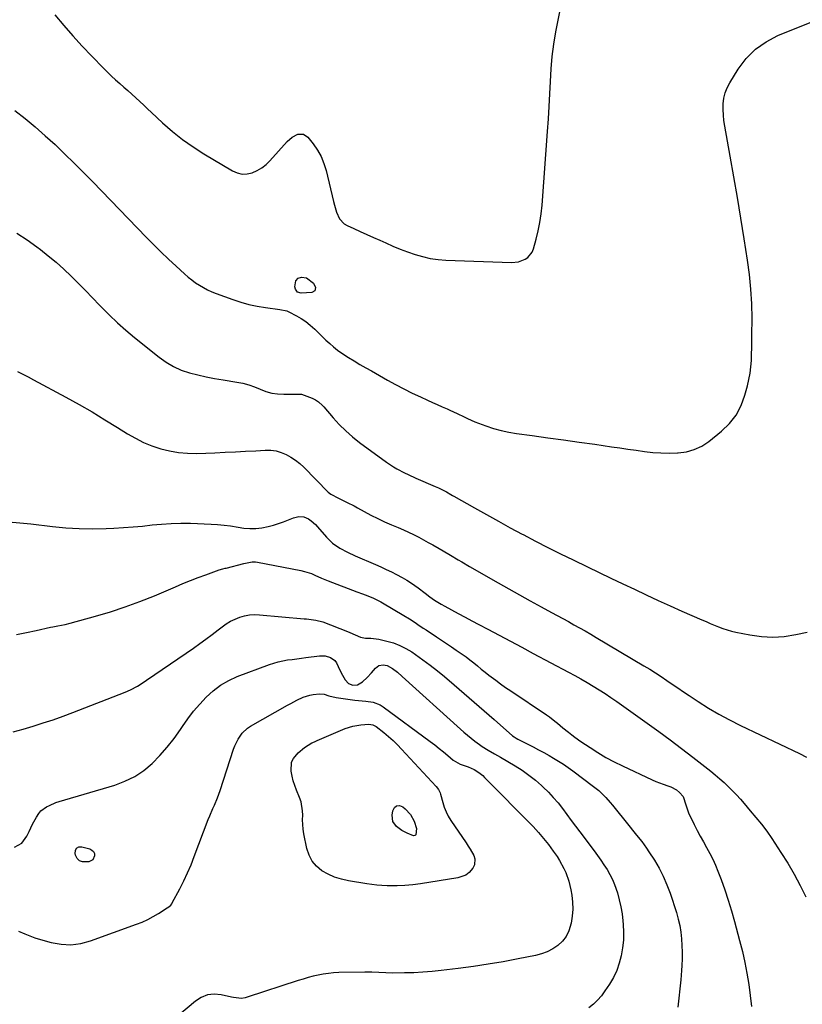
# Model space of a CAD drawing. Units: inches. Extents: x 1926573 to 1931889, y 421886 to 427213.
# Drawn here: x 1929063 to 1929493, y 424449 to 424990 of the extents above; entities that cross this region are included whole.
import ezdxf

# ---------------------------------------------------------------- set-up
doc = ezdxf.new("R2010")
doc.units = ezdxf.units.IN
doc.header["$MEASUREMENT"] = 0
doc.layers.add('7', color=7, linetype='Continuous')
doc.layers.add('8', color=7, linetype='Continuous')

msp = doc.modelspace()

# ---------------------------------------------------------------- linework, layer by layer
at = {"layer": '7', "color": 18}
for points in [[(1929059.8, 424939.97, 1782), (1929065.53, 424935.49, 1782), (1929071.15, 424930.89, 1782), (1929076.61, 424926.1, 1782), (1929081.98, 424921.19, 1782), (1929087.25, 424916.14, 1782), (1929092.46, 424911.06, 1782), (1929097.61, 424905.9, 1782), (1929102.7, 424900.69, 1782), (1929132.01, 424870.33, 1782), (1929136.04, 424866.24, 1782), (1929140.12, 424862.21, 1782), (1929144.28, 424858.26, 1782), (1929148.5, 424854.37, 1782), (1929153.2, 424850.11, 1782), (1929155.14, 424848.44, 1782), (1929157.14, 424846.83, 1782), (1929159.22, 424845.33, 1782), (1929161.34, 424843.89, 1782), (1929163.55, 424842.59, 1782), (1929165.8, 424841.38, 1782), (1929168.13, 424840.33, 1782), (1929170.51, 424839.37, 1782), (1929179.76, 424836.02, 1782), (1929184.15, 424834.59, 1782), (1929188.58, 424833.36, 1782), (1929193.09, 424832.42, 1782), (1929197.64, 424831.67, 1782), (1929205.53, 424830.65, 1782), (1929209.32, 424829.81, 1782), (1929210.5, 424829.29, 1782), (1929214.72, 424827.11, 1782), (1929217.33, 424825.61, 1782), (1929219.82, 424823.95, 1782), (1929222.14, 424822.07, 1782), (1929224.67, 424819.73, 1782), (1929226.69, 424817.73, 1782), (1929228.74, 424815.75, 1782), (1929230.81, 424813.8, 1782), (1929232.92, 424811.88, 1782), (1929235.08, 424810.04, 1782), (1929237.31, 424808.27, 1782), (1929239.62, 424806.63, 1782), (1929243.34, 424804.24, 1782), (1929246.44, 424802.34, 1782), (1929249.56, 424800.46, 1782), (1929252.7, 424798.62, 1782), (1929255.85, 424796.81, 1782), (1929264.7, 424791.77, 1782), (1929269.15, 424789.32, 1782), (1929273.64, 424786.95, 1782), (1929278.2, 424784.7, 1782), (1929282.79, 424782.54, 1782), (1929286.64, 424780.79, 1782), (1929289.34, 424779.56, 1782), (1929292.05, 424778.35, 1782), (1929294.77, 424777.14, 1782), (1929297.49, 424775.94, 1782), (1929298.98, 424775.29, 1782), (1929302.9, 424773.49, 1782), (1929306.76, 424771.57, 1782), (1929308.69, 424770.61, 1782), (1929312.63, 424768.88, 1782), (1929314.64, 424768.11, 1782), (1929318.78, 424766.62, 1782), (1929322.9, 424765.27, 1782), (1929327.08, 424764.1, 1782), (1929331.32, 424763.21, 1782), (1929335.6, 424762.49, 1782), (1929344.22, 424761.33, 1782), (1929352.84, 424760.15, 1782), (1929361.46, 424758.96, 1782), (1929370.08, 424757.74, 1782), (1929378.7, 424756.51, 1782), (1929387.8, 424755.19, 1782), (1929392.32, 424754.53, 1782), (1929396.85, 424753.89, 1782), (1929401.39, 424753.25, 1782), (1929405.92, 424752.61, 1782), (1929410.45, 424752.1, 1782), (1929415, 424751.77, 1782), (1929419.56, 424751.68, 1782), (1929424.12, 424751.76, 1782), (1929424.41, 424751.77, 1782), (1929428.96, 424752.42, 1782), (1929433.32, 424753.6, 1782), (1929437.37, 424755.58, 1782), (1929441.22, 424758.09, 1782), (1929448.22, 424763.67, 1782), (1929452.56, 424767.89, 1782), (1929456.27, 424772.52, 1782), (1929459.02, 424777.78, 1782), (1929461.14, 424783.45, 1782), (1929462.53, 424788.67, 1782), (1929463.33, 424792.09, 1782), (1929463.97, 424795.53, 1782), (1929464.4, 424799, 1782), (1929464.67, 424802.5, 1782), (1929464.81, 424806.02, 1782), (1929464.92, 424809.54, 1782), (1929464.98, 424813.06, 1782), (1929465.01, 424816.58, 1782), (1929465.03, 424825.67, 1782), (1929464.85, 424833.72, 1782), (1929464.42, 424841.75, 1782), (1929463.61, 424849.75, 1782), (1929462.55, 424857.74, 1782), (1929460.71, 424869.46, 1782), (1929458.89, 424880.81, 1782), (1929457.01, 424892.15, 1782), (1929455.05, 424903.47, 1782), (1929453.04, 424914.79, 1782), (1929450.05, 424931.27, 1782), (1929449.6, 424934.35, 1782), (1929449.28, 424937.44, 1782), (1929449.18, 424940.54, 1782), (1929449.22, 424943.65, 1782), (1929449.6, 424946.7, 1782), (1929450.28, 424949.65, 1782), (1929451.4, 424952.47, 1782), (1929452.81, 424955.2, 1782), (1929457.45, 424962.66, 1782), (1929461.89, 424968.48, 1782), (1929466.91, 424973.6, 1782), (1929472.82, 424977.69, 1782), (1929479.3, 424981.08, 1782), (1929503.41, 424990.86, 1782)], [(1929060.94, 424872.55, 1784), (1929066.58, 424868.91, 1784), (1929072.07, 424865.02, 1784), (1929073.91, 424863.63, 1784), (1929078.29, 424860.16, 1784), (1929082.59, 424856.57, 1784), (1929086.73, 424852.82, 1784), (1929090.78, 424848.96, 1784), (1929094.74, 424845, 1784), (1929098.68, 424841.02, 1784), (1929102.58, 424837.01, 1784), (1929106.46, 424832.97, 1784), (1929107.35, 424832.03, 1784), (1929111.75, 424827.6, 1784), (1929116.26, 424823.29, 1784), (1929120.93, 424819.17, 1784), (1929125.72, 424815.16, 1784), (1929139.24, 424804.32, 1784), (1929143.08, 424801.6, 1784), (1929147.09, 424799.22, 1784), (1929151.36, 424797.35, 1784), (1929155.81, 424795.81, 1784), (1929160.41, 424794.62, 1784), (1929165.03, 424793.55, 1784), (1929169.69, 424792.65, 1784), (1929174.37, 424791.86, 1784), (1929181.97, 424790.73, 1784), (1929185.27, 424790.09, 1784), (1929188.51, 424789.25, 1784), (1929191.67, 424788.13, 1784), (1929194.77, 424786.82, 1784), (1929197.87, 424785.6, 1784), (1929201.04, 424784.68, 1784), (1929204.31, 424784.2, 1784), (1929207.64, 424784.02, 1784), (1929214.54, 424784.13, 1784), (1929215.67, 424784.12, 1784), (1929217.36, 424784, 1784), (1929218.99, 424783.57, 1784), (1929223.29, 424781.91, 1784), (1929225.12, 424781.04, 1784), (1929226.8, 424779.91, 1784), (1929229.05, 424777.84, 1784), (1929229.73, 424777.09, 1784), (1929234.87, 424771.06, 1784), (1929238.22, 424767.39, 1784), (1929241.72, 424763.89, 1784), (1929245.46, 424760.65, 1784), (1929249.35, 424757.56, 1784), (1929264.1, 424746.68, 1784), (1929267.91, 424744.12, 1784), (1929269.9, 424742.97, 1784), (1929274, 424740.87, 1784), (1929276.07, 424739.87, 1784), (1929280.27, 424737.98, 1784), (1929290.88, 424733.37, 1784), (1929292.68, 424732.56, 1784), (1929297.04, 424730.33, 1784), (1929299.51, 424728.92, 1784), (1929300.33, 424728.46, 1784), (1929301.16, 424727.99, 1784), (1929312.54, 424721.56, 1784), (1929319.07, 424717.91, 1784), (1929325.62, 424714.28, 1784), (1929332.19, 424710.71, 1784), (1929338.78, 424707.16, 1784), (1929339.19, 424706.94, 1784), (1929346.01, 424703.35, 1784), (1929352.87, 424699.82, 1784), (1929359.77, 424696.38, 1784), (1929366.7, 424692.99, 1784), (1929374.56, 424689.21, 1784), (1929381.02, 424686.11, 1784), (1929387.49, 424683.01, 1784), (1929393.96, 424679.93, 1784), (1929400.44, 424676.85, 1784), (1929406.93, 424673.8, 1784), (1929413.44, 424670.79, 1784), (1929419.97, 424667.84, 1784), (1929426.52, 424664.92, 1784), (1929437.51, 424660.09, 1784), (1929439.79, 424659.1, 1784), (1929442.07, 424658.12, 1784), (1929446.65, 424656.21, 1784), (1929448.97, 424655.34, 1784), (1929453.7, 424653.91, 1784), (1929456.12, 424653.35, 1784), (1929463.87, 424651.79, 1784), (1929470.18, 424650.92, 1784), (1929476.48, 424650.56, 1784), (1929482.78, 424650.99, 1784), (1929489.08, 424651.93, 1784), (1929495.38, 424653.28, 1784)], [(1929224.08, 424845.06, 1782), (1929225.09, 424842.71, 1782), (1929224.73, 424840.85, 1782), (1929223.08, 424839.93, 1782), (1929217.22, 424839.5, 1782), (1929215.25, 424840.05, 1782), (1929214.08, 424841.73, 1782), (1929213.85, 424843.01, 1782), (1929214.32, 424846.26, 1782), (1929215.6, 424847.81, 1782), (1929217.52, 424848.42, 1782), (1929220.27, 424848.05, 1782), (1929224.08, 424845.06, 1782)], [(1929061.37, 424796.59, 1786), (1929064.33, 424795.1, 1786), (1929067.27, 424793.57, 1786), (1929070.19, 424792.01, 1786), (1929087.95, 424782.39, 1786), (1929095.16, 424778.39, 1786), (1929102.31, 424774.29, 1786), (1929109.38, 424770.06, 1786), (1929116.39, 424765.72, 1786), (1929121.77, 424762.32, 1786), (1929126.14, 424759.81, 1786), (1929130.62, 424757.55, 1786), (1929135.27, 424755.67, 1786), (1929140.04, 424754.04, 1786), (1929144.93, 424752.85, 1786), (1929149.85, 424751.98, 1786), (1929154.84, 424751.6, 1786), (1929159.87, 424751.54, 1786), (1929169.85, 424751.9, 1786), (1929175.48, 424752.13, 1786), (1929181.1, 424752.39, 1786), (1929186.73, 424752.68, 1786), (1929192.36, 424753.01, 1786), (1929197.54, 424753.33, 1786), (1929200.52, 424753.27, 1786), (1929203.44, 424752.91, 1786), (1929206.27, 424752.1, 1786), (1929209.03, 424750.98, 1786), (1929211.65, 424749.49, 1786), (1929214.16, 424747.84, 1786), (1929216.49, 424745.96, 1786), (1929218.71, 424743.91, 1786), (1929232.11, 424730.25, 1786), (1929233.53, 424729.05, 1786), (1929237.71, 424726.92, 1786), (1929240.69, 424725.51, 1786), (1929242.59, 424724.58, 1786), (1929246.36, 424722.65, 1786), (1929248.23, 424721.64, 1786), (1929251.87, 424719.63, 1786), (1929255.58, 424717.67, 1786), (1929259.33, 424715.78, 1786), (1929263.13, 424714.01, 1786), (1929266.98, 424712.32, 1786), (1929270.63, 424710.79, 1786), (1929273.43, 424709.56, 1786), (1929276.21, 424708.29, 1786), (1929278.96, 424706.95, 1786), (1929281.88, 424705.46, 1786), (1929284.48, 424704.07, 1786), (1929287.07, 424702.65, 1786), (1929289.63, 424701.2, 1786), (1929293.11, 424699.19, 1786), (1929295.2, 424697.97, 1786), (1929299.37, 424695.53, 1786), (1929303.55, 424693.09, 1786), (1929305.64, 424691.87, 1786), (1929309.82, 424689.45, 1786), (1929325.44, 424680.44, 1786), (1929331.31, 424677.08, 1786), (1929337.21, 424673.76, 1786), (1929343.13, 424670.48, 1786), (1929349.08, 424667.24, 1786), (1929354.77, 424664.16, 1786), (1929357.88, 424662.48, 1786), (1929360.98, 424660.8, 1786), (1929364.09, 424659.11, 1786), (1929367.19, 424657.42, 1786), (1929370.28, 424655.71, 1786), (1929373.36, 424653.97, 1786), (1929376.41, 424652.21, 1786), (1929379.46, 424650.42, 1786), (1929405.6, 424634.86, 1786), (1929408.78, 424632.92, 1786), (1929411.93, 424630.95, 1786), (1929415.04, 424628.91, 1786), (1929418.13, 424626.83, 1786), (1929421.2, 424624.73, 1786), (1929424.28, 424622.64, 1786), (1929427.37, 424620.56, 1786), (1929430.47, 424618.5, 1786), (1929435.42, 424615.21, 1786), (1929441.06, 424611.63, 1786), (1929446.81, 424608.22, 1786), (1929452.69, 424605.06, 1786), (1929458.67, 424602.06, 1786), (1929491.05, 424586.71, 1786), (1929494.89, 424584.64, 1786)], [(1929056.48, 424713.89, 1788), (1929062.63, 424713.45, 1788), (1929068.77, 424712.83, 1788), (1929080.5, 424711.38, 1788), (1929087.87, 424710.65, 1788), (1929095.25, 424710.18, 1788), (1929102.64, 424710.08, 1788), (1929110.05, 424710.23, 1788), (1929114.34, 424710.42, 1788), (1929119.6, 424710.72, 1788), (1929124.85, 424711.1, 1788), (1929130.1, 424711.61, 1788), (1929135.33, 424712.19, 1788), (1929140.57, 424712.72, 1788), (1929145.82, 424713.07, 1788), (1929151.07, 424713.18, 1788), (1929156.34, 424713.11, 1788), (1929167.78, 424712.7, 1788), (1929171.36, 424712.49, 1788), (1929174.92, 424712.16, 1788), (1929178.47, 424711.66, 1788), (1929182.55, 424710.94, 1788), (1929185.8, 424710.48, 1788), (1929189.06, 424710.24, 1788), (1929192.31, 424710.35, 1788), (1929195.58, 424710.68, 1788), (1929199.16, 424711.35, 1788), (1929202.02, 424712.04, 1788), (1929204.82, 424712.93, 1788), (1929207.58, 424713.96, 1788), (1929211.17, 424715.43, 1788), (1929213.08, 424716.11, 1788), (1929215.93, 424716.78, 1788), (1929218.68, 424716.76, 1788), (1929221.21, 424715.66, 1788), (1929222.71, 424714.54, 1788), (1929225.08, 424712.42, 1788), (1929226.17, 424711.25, 1788), (1929231.11, 424705.58, 1788), (1929234.52, 424702.26, 1788), (1929238.42, 424699.54, 1788), (1929242.63, 424697.26, 1788), (1929246.98, 424695.22, 1788), (1929258.06, 424690.43, 1788), (1929261.01, 424689.12, 1788), (1929263.93, 424687.78, 1788), (1929266.82, 424686.37, 1788), (1929269.7, 424684.93, 1788), (1929272.77, 424683.35, 1788), (1929275.38, 424681.9, 1788), (1929277.89, 424680.3, 1788), (1929281.51, 424677.65, 1788), (1929285.32, 424674.66, 1788), (1929287.9, 424672.8, 1788), (1929290.61, 424670.97, 1788), (1929294.26, 424668.72, 1788), (1929296.12, 424667.65, 1788), (1929299.83, 424665.61, 1788), (1929303.57, 424663.56, 1788), (1929307.32, 424661.53, 1788), (1929311.08, 424659.51, 1788), (1929314.84, 424657.51, 1788), (1929319.79, 424654.89, 1788), (1929326.03, 424651.59, 1788), (1929332.27, 424648.28, 1788), (1929338.51, 424644.97, 1788), (1929344.74, 424641.66, 1788), (1929364.2, 424631.32, 1788), (1929367.61, 424629.47, 1788), (1929371, 424627.58, 1788), (1929374.36, 424625.64, 1788), (1929377.69, 424623.66, 1788), (1929380.99, 424621.61, 1788), (1929384.26, 424619.52, 1788), (1929387.48, 424617.35, 1788), (1929390.67, 424615.14, 1788), (1929407.44, 424603.25, 1788), (1929413.77, 424598.69, 1788), (1929420.05, 424594.08, 1788), (1929426.27, 424589.38, 1788), (1929432.44, 424584.61, 1788), (1929442.31, 424576.89, 1788), (1929444.81, 424574.87, 1788), (1929447.26, 424572.8, 1788), (1929449.65, 424570.66, 1788), (1929452, 424568.46, 1788), (1929454.27, 424566.2, 1788), (1929456.5, 424563.89, 1788), (1929458.66, 424561.51, 1788), (1929460.77, 424559.09, 1788), (1929464.1, 424555.17, 1788), (1929467.19, 424551.48, 1788), (1929470.24, 424547.77, 1788), (1929473.18, 424543.96, 1788), (1929475.9, 424540.01, 1788), (1929480.94, 424532.29, 1788), (1929484.65, 424526.35, 1788), (1929488.19, 424520.32, 1788), (1929491.5, 424514.15, 1788), (1929494.64, 424507.89, 1788)], [(1929058.92, 424598.45, 1792), (1929064.46, 424600.07, 1792), (1929069.99, 424601.69, 1792), (1929075.5, 424603.4, 1792), (1929080.98, 424605.2, 1792), (1929086.41, 424607.13, 1792), (1929091.81, 424609.16, 1792), (1929120.56, 424620.36, 1792), (1929123.51, 424621.63, 1792), (1929127.26, 424623.68, 1792), (1929128.15, 424624.26, 1792), (1929158.06, 424644.6, 1792), (1929161.51, 424647, 1792), (1929164.92, 424649.45, 1792), (1929168.29, 424651.96, 1792), (1929171.62, 424654.53, 1792), (1929173.84, 424656.27, 1792), (1929176.1, 424657.87, 1792), (1929178.45, 424659.31, 1792), (1929180.94, 424660.5, 1792), (1929183.51, 424661.53, 1792), (1929186.17, 424662.26, 1792), (1929188.86, 424662.76, 1792), (1929191.59, 424662.92, 1792), (1929194.35, 424662.85, 1792), (1929218.88, 424660.7, 1792), (1929220.18, 424660.58, 1792), (1929222.78, 424660.32, 1792), (1929225.36, 424659.98, 1792), (1929229.1, 424658.93, 1792), (1929242.63, 424653.63, 1792), (1929244.08, 424653.04, 1792), (1929246.96, 424651.78, 1792), (1929249.93, 424650.49, 1792), (1929252.69, 424649.96, 1792), (1929255.56, 424650, 1792), (1929259.85, 424649.5, 1792), (1929264.39, 424648.43, 1792), (1929267.99, 424647.36, 1792), (1929271.48, 424646.05, 1792), (1929274.81, 424644.36, 1792), (1929278.03, 424642.42, 1792), (1929280.05, 424641.04, 1792), (1929284.15, 424638.16, 1792), (1929288.18, 424635.18, 1792), (1929292.11, 424632.08, 1792), (1929295.97, 424628.9, 1792), (1929301.37, 424624.3, 1792), (1929306.88, 424619.59, 1792), (1929312.37, 424614.86, 1792), (1929317.85, 424610.11, 1792), (1929323.31, 424605.34, 1792), (1929333.47, 424596.42, 1792), (1929334.22, 424595.8, 1792), (1929335.43, 424594.98, 1792), (1929336.27, 424594.5, 1792), (1929336.7, 424594.27, 1792), (1929341.76, 424591.73, 1792), (1929344.71, 424590.22, 1792), (1929347.64, 424588.69, 1792), (1929350.56, 424587.11, 1792), (1929353.46, 424585.5, 1792), (1929355.88, 424584.14, 1792), (1929358.63, 424582.51, 1792), (1929361.35, 424580.81, 1792), (1929363.99, 424579, 1792), (1929366.58, 424577.12, 1792), (1929377.92, 424568.54, 1792), (1929380.76, 424566.23, 1792), (1929383.42, 424563.71, 1792), (1929384.69, 424562.39, 1792), (1929387.12, 424559.65, 1792), (1929388.29, 424558.24, 1792), (1929397.25, 424547.07, 1792), (1929400.12, 424543.53, 1792), (1929401.56, 424541.76, 1792), (1929404.42, 424538.21, 1792), (1929407.1, 424534.54, 1792), (1929408.37, 424532.65, 1792), (1929411.39, 424527.96, 1792), (1929413.95, 424523.62, 1792), (1929416.28, 424519.16, 1792), (1929418.26, 424514.54, 1792), (1929420, 424509.81, 1792), (1929423.44, 424499.21, 1792), (1929424.46, 424495.67, 1792), (1929425.3, 424492.1, 1792), (1929425.88, 424488.48, 1792), (1929426.3, 424484.82, 1792), (1929426.51, 424481.13, 1792), (1929426.62, 424477.45, 1792), (1929426.57, 424473.76, 1792), (1929426.42, 424470.08, 1792), (1929426.25, 424467.36, 1792), (1929425.88, 424462.32, 1792), (1929425.43, 424457.29, 1792), (1929424.85, 424452.27, 1792), (1929424.19, 424447.26, 1792)], [(1929059.63, 424535.08, 1794), (1929063.71, 424537.42, 1794), (1929066.5, 424541.2, 1794), (1929067.72, 424543.85, 1794), (1929069.63, 424547.79, 1794), (1929071.71, 424551.64, 1794), (1929073.04, 424553.66, 1794), (1929074.25, 424555.06, 1794), (1929077.25, 424557.29, 1794), (1929078.97, 424558.15, 1794), (1929082.5, 424559.62, 1794), (1929084.32, 424560.22, 1794), (1929114.79, 424569.28, 1794), (1929120.43, 424571.4, 1794), (1929125.78, 424574.01, 1794), (1929130.71, 424577.36, 1794), (1929135.36, 424581.19, 1794), (1929139.63, 424585.54, 1794), (1929143.68, 424590.07, 1794), (1929147.41, 424594.87, 1794), (1929150.93, 424599.84, 1794), (1929151.95, 424601.4, 1794), (1929154.94, 424605.69, 1794), (1929158.09, 424609.85, 1794), (1929161.48, 424613.82, 1794), (1929165.02, 424617.66, 1794), (1929168.87, 424621.12, 1794), (1929172.96, 424624.2, 1794), (1929177.42, 424626.72, 1794), (1929182.13, 424628.86, 1794), (1929199.83, 424635.52, 1794), (1929202.25, 424636.34, 1794), (1929204.7, 424637.05, 1794), (1929207.19, 424637.59, 1794), (1929209.72, 424638.02, 1794), (1929212.26, 424638.36, 1794), (1929214.8, 424638.7, 1794), (1929217.35, 424639.02, 1794), (1929219.89, 424639.34, 1794), (1929227.29, 424640.26, 1794), (1929230.37, 424640.23, 1794), (1929233.32, 424639.37, 1794), (1929235.78, 424637.67, 1794), (1929236.69, 424636.51, 1794), (1929238.59, 424632.5, 1794), (1929239.89, 424629.75, 1794), (1929241.39, 424627.11, 1794), (1929243.32, 424625.03, 1794), (1929245.65, 424624.18, 1794), (1929248.15, 424624.37, 1794), (1929250.96, 424626.1, 1794), (1929253.52, 424628.45, 1794), (1929255.9, 424630.98, 1794), (1929258.16, 424633.56, 1794), (1929260.01, 424634.92, 1794), (1929262.25, 424635.36, 1794), (1929264.6, 424634.95, 1794), (1929267.5, 424633.32, 1794), (1929270.22, 424631.25, 1794), (1929272.82, 424629.03, 1794), (1929304.76, 424600.03, 1794), (1929306.68, 424598.33, 1794), (1929308.63, 424596.66, 1794), (1929310.61, 424595.03, 1794), (1929312.63, 424593.45, 1794), (1929315.19, 424591.53, 1794), (1929316.77, 424590.43, 1794), (1929320.07, 424588.4, 1794), (1929323.43, 424586.48, 1794), (1929326.78, 424584.53, 1794), (1929334.8, 424579.85, 1794), (1929338.66, 424577.42, 1794), (1929342.4, 424574.82, 1794), (1929345.96, 424571.99, 1794), (1929349.4, 424568.99, 1794), (1929350.24, 424568.2, 1794), (1929353.09, 424565.4, 1794), (1929355.83, 424562.51, 1794), (1929358.4, 424559.46, 1794), (1929360.87, 424556.33, 1794), (1929363.26, 424553.12, 1794), (1929365.66, 424549.91, 1794), (1929368.06, 424546.71, 1794), (1929370.46, 424543.52, 1794), (1929378.31, 424533.09, 1794), (1929380.14, 424530.59, 1794), (1929381.93, 424528.07, 1794), (1929383.65, 424525.5, 1794), (1929385.33, 424522.9, 1794), (1929386.87, 424520.22, 1794), (1929388.27, 424517.49, 1794), (1929389.45, 424514.65, 1794), (1929391.03, 424510.09, 1794), (1929392.1, 424506.28, 1794), (1929392.99, 424502.44, 1794), (1929393.62, 424498.54, 1794), (1929394.08, 424494.61, 1794), (1929394.23, 424492.69, 1794), (1929394.4, 424488.38, 1794), (1929394.32, 424484.08, 1794), (1929393.88, 424479.8, 1794), (1929393.19, 424475.54, 1794), (1929392.09, 424471.39, 1794), (1929390.68, 424467.37, 1794), (1929388.81, 424463.54, 1794), (1929386.64, 424459.83, 1794), (1929384.16, 424456.14, 1794), (1929382.24, 424453.55, 1794), (1929380.15, 424451.11, 1794), (1929377.83, 424448.89, 1794), (1929375.36, 424446.82, 1794)], [(1929061.87, 424489, 1796), (1929065.45, 424487.5, 1796), (1929069.03, 424486.02, 1796), (1929070.87, 424485.39, 1796), (1929072.72, 424484.83, 1796), (1929079.88, 424482.84, 1796), (1929085.32, 424481.87, 1796), (1929090.72, 424481.58, 1796), (1929096.09, 424482.29, 1796), (1929101.44, 424483.66, 1796), (1929126.75, 424492.81, 1796), (1929129.87, 424494.05, 1796), (1929132.93, 424495.43, 1796), (1929135.88, 424497.01, 1796), (1929138.78, 424498.72, 1796), (1929143.63, 424501.81, 1796), (1929144.44, 424502.37, 1796), (1929145.57, 424503.33, 1796), (1929146.17, 424504.1, 1796), (1929146.43, 424504.52, 1796), (1929150.51, 424512.27, 1796), (1929152.71, 424516.62, 1796), (1929154.79, 424521.02, 1796), (1929156.71, 424525.5, 1796), (1929158.52, 424530.02, 1796), (1929166.23, 424550.41, 1796), (1929167.02, 424552.41, 1796), (1929168.7, 424556.35, 1796), (1929169.59, 424558.3, 1796), (1929171.3, 424562.23, 1796), (1929172.76, 424566.26, 1796), (1929180.13, 424589.01, 1796), (1929180.83, 424590.9, 1796), (1929182.56, 424594.53, 1796), (1929184.8, 424597.85, 1796), (1929187.68, 424600.54, 1796), (1929189.34, 424601.64, 1796), (1929209.82, 424613.15, 1796), (1929211.51, 424614.08, 1796), (1929214.91, 424615.89, 1796), (1929218.38, 424617.54, 1796), (1929222.01, 424618.69, 1796), (1929223.88, 424619.06, 1796), (1929227.35, 424619.46, 1796), (1929229.97, 424619.15, 1796), (1929232.52, 424618.29, 1796), (1929236.47, 424617.37, 1796), (1929246.68, 424616.01, 1796), (1929248.73, 424615.76, 1796), (1929252.84, 424615.32, 1796), (1929256.9, 424614.8, 1796), (1929260.63, 424613.4, 1796), (1929262.36, 424612.34, 1796), (1929288.19, 424593.21, 1796), (1929290.65, 424591.35, 1796), (1929293.08, 424589.46, 1796), (1929295.48, 424587.53, 1796), (1929297.85, 424585.56, 1796), (1929300.82, 424583.06, 1796), (1929304.7, 424580.78, 1796), (1929309.01, 424579.26, 1796), (1929312.38, 424577.81, 1796), (1929314.89, 424576.2, 1796), (1929317.04, 424574.46, 1796), (1929318.05, 424573.5, 1796), (1929344.68, 424546.46, 1796), (1929347.66, 424543.28, 1796), (1929350.51, 424540, 1796), (1929353.19, 424536.57, 1796), (1929355.76, 424533.05, 1796), (1929357.86, 424530, 1796), (1929359.21, 424527.9, 1796), (1929361.61, 424523.51, 1796), (1929362.64, 424521.24, 1796), (1929364.32, 424516.53, 1796), (1929365.46, 424511.66, 1796), (1929365.96, 424508.84, 1796), (1929366.42, 424504.96, 1796), (1929366.56, 424501.09, 1796), (1929366.25, 424497.23, 1796), (1929365.62, 424493.38, 1796), (1929364.31, 424489.12, 1796), (1929362.84, 424486.16, 1796), (1929360.79, 424483.57, 1796), (1929358.36, 424481.23, 1796), (1929355.5, 424479.31, 1796), (1929352.51, 424477.69, 1796), (1929349.33, 424476.51, 1796), (1929346.01, 424475.61, 1796), (1929336.5, 424473.76, 1796), (1929328.31, 424472.25, 1796), (1929320.1, 424470.86, 1796), (1929311.87, 424469.64, 1796), (1929303.61, 424468.53, 1796), (1929294.26, 424467.38, 1796), (1929289.21, 424466.84, 1796), (1929284.15, 424466.42, 1796), (1929279.08, 424466.17, 1796), (1929274, 424466.04, 1796), (1929267.71, 424465.98, 1796), (1929263.83, 424466.04, 1796), (1929259.97, 424466.27, 1796), (1929256.1, 424466.49, 1796), (1929252.22, 424466.51, 1796), (1929237.89, 424466.22, 1796), (1929235.04, 424466.08, 1796), (1929232.21, 424465.83, 1796), (1929229.39, 424465.41, 1796), (1929226.59, 424464.88, 1796), (1929223.81, 424464.23, 1796), (1929221.04, 424463.52, 1796), (1929218.3, 424462.73, 1796), (1929215.57, 424461.88, 1796), (1929187.61, 424452.67, 1796), (1929186.55, 424452.39, 1796), (1929184.4, 424452.1, 1796), (1929180.01, 424452.49, 1796), (1929178.93, 424452.71, 1796), (1929173.21, 424454.03, 1796), (1929169.41, 424454.33, 1796), (1929165.78, 424453.98, 1796), (1929162.38, 424452.62, 1796), (1929159.16, 424450.61, 1796), (1929148.93, 424441.94, 1796)], [(1929270.01, 424513.95, 1798), (1929267.85, 424513.94, 1798), (1929264.43, 424514, 1798), (1929261.65, 424514.12, 1798), (1929258.87, 424514.31, 1798), (1929256.1, 424514.62, 1798), (1929253.34, 424515.01, 1798), (1929243.19, 424516.64, 1798), (1929239.34, 424517.5, 1798), (1929235.6, 424518.67, 1798), (1929232.04, 424520.29, 1798), (1929228.6, 424522.22, 1798), (1929225.67, 424524.67, 1798), (1929223.24, 424527.45, 1798), (1929221.56, 424530.74, 1798), (1929220.38, 424534.37, 1798), (1929218.79, 424542.57, 1798), (1929218.4, 424545.08, 1798), (1929218.14, 424547.59, 1798), (1929218.06, 424550.12, 1798), (1929218.1, 424552.66, 1798), (1929218.06, 424555.18, 1798), (1929217.21, 424560.08, 1798), (1929216.4, 424562.46, 1798), (1929214.69, 424566.56, 1798), (1929213.73, 424569.08, 1798), (1929212.9, 424571.64, 1798), (1929212.26, 424574.24, 1798), (1929211.73, 424576.89, 1798), (1929211.98, 424581.87, 1798), (1929212.95, 424583.86, 1798), (1929215.56, 424586.98, 1798), (1929219.14, 424590, 1798), (1929223.17, 424592.42, 1798), (1929224.58, 424593.11, 1798), (1929226.02, 424593.76, 1798), (1929241.41, 424600.3, 1798), (1929245.64, 424601.72, 1798), (1929250.04, 424602.43, 1798), (1929254.52, 424602.7, 1798), (1929256.63, 424602.36, 1798), (1929258.5, 424601.39, 1798), (1929262.64, 424598.14, 1798), (1929265.23, 424596.01, 1798), (1929267.74, 424593.81, 1798), (1929270.15, 424591.48, 1798), (1929272.48, 424589.08, 1798), (1929291.47, 424568.54, 1798), (1929292.73, 424566.87, 1798), (1929293.65, 424564.99, 1798), (1929293.88, 424564.33, 1798), (1929295.1, 424559.73, 1798), (1929295.91, 424557.14, 1798), (1929296.89, 424554.63, 1798), (1929298.12, 424552.23, 1798), (1929299.52, 424549.91, 1798), (1929307.9, 424537.5, 1798), (1929309.01, 424535.79, 1798), (1929310.1, 424534.07, 1798), (1929312.14, 424530.56, 1798), (1929312.72, 424528.8, 1798), (1929312.49, 424525.38, 1798), (1929311.68, 424523.72, 1798), (1929309.52, 424521.28, 1798), (1929307.7, 424519.85, 1798), (1929303.31, 424518.24, 1798), (1929282.88, 424515, 1798), (1929278.61, 424514.44, 1798), (1929274.31, 424514.1, 1798), (1929270.01, 424513.95, 1798)], [(1929102.7, 424528.17, 1796), (1929100.47, 424527.06, 1796), (1929097.01, 424527.08, 1796), (1929095.36, 424527.72, 1796), (1929094.15, 424529, 1796), (1929093.21, 424530.7, 1796), (1929092.96, 424531.62, 1796), (1929093.14, 424533.36, 1796), (1929093.77, 424534.65, 1796), (1929095.06, 424535.27, 1796), (1929096.8, 424535.44, 1796), (1929101.15, 424534.23, 1796), (1929102.29, 424533.61, 1796), (1929103.15, 424532.81, 1796), (1929103.59, 424531.71, 1796), (1929103.76, 424530.43, 1796), (1929102.7, 424528.17, 1796)]]:
    msp.add_polyline3d(points, dxfattribs=at)
at = {"layer": '8', "color": 18}
for points in [[(1929081.92, 424992.49, 1780), (1929086.83, 424986.65, 1780), (1929091.83, 424980.89, 1780), (1929096.97, 424975.27, 1780), (1929102.21, 424969.73, 1780), (1929108.61, 424963.13, 1780), (1929110.75, 424960.99, 1780), (1929112.94, 424958.88, 1780), (1929115.19, 424956.84, 1780), (1929117.61, 424954.72, 1780), (1929119.84, 424952.8, 1780), (1929122.05, 424950.85, 1780), (1929124.24, 424948.87, 1780), (1929126.4, 424946.87, 1780), (1929128.55, 424944.85, 1780), (1929130.7, 424942.83, 1780), (1929132.85, 424940.82, 1780), (1929135.01, 424938.8, 1780), (1929141.12, 424933.08, 1780), (1929146.46, 424928.4, 1780), (1929152, 424923.95, 1780), (1929157.81, 424919.88, 1780), (1929163.8, 424916.06, 1780), (1929179.52, 424906.73, 1780), (1929182.16, 424905.62, 1780), (1929184.85, 424905, 1780), (1929187.61, 424905.11, 1780), (1929190.41, 424905.71, 1780), (1929193.13, 424906.93, 1780), (1929195.68, 424908.39, 1780), (1929197.98, 424910.22, 1780), (1929200.12, 424912.29, 1780), (1929209.61, 424922.98, 1780), (1929212.25, 424925.29, 1780), (1929215.38, 424926.87, 1780), (1929218.45, 424926.96, 1780), (1929220.99, 424925.25, 1780), (1929223.9, 424921.53, 1780), (1929226.22, 424918.13, 1780), (1929228.22, 424914.59, 1780), (1929229.75, 424910.81, 1780), (1929230.97, 424906.89, 1780), (1929235.04, 424889.96, 1780), (1929235.56, 424887.98, 1780), (1929236.76, 424884.08, 1780), (1929238.35, 424880.42, 1780), (1929240.94, 424877.67, 1780), (1929242.62, 424876.66, 1780), (1929246.11, 424875.1, 1780), (1929249.72, 424873.49, 1780), (1929253.34, 424871.87, 1780), (1929256.94, 424870.24, 1780), (1929260.55, 424868.6, 1780), (1929263.71, 424867.17, 1780), (1929267.69, 424865.43, 1780), (1929271.7, 424863.78, 1780), (1929275.77, 424862.26, 1780), (1929279.86, 424860.82, 1780), (1929284.02, 424859.63, 1780), (1929288.22, 424858.68, 1780), (1929292.48, 424858.1, 1780), (1929296.79, 424857.76, 1780), (1929332.81, 424856.48, 1780), (1929336.68, 424856.84, 1780), (1929340.34, 424858.17, 1780), (1929341.9, 424859.25, 1780), (1929344.2, 424862.09, 1780), (1929344.93, 424863.84, 1780), (1929346.39, 424869.19, 1780), (1929347.5, 424873.81, 1780), (1929348.44, 424878.46, 1780), (1929349.12, 424883.16, 1780), (1929349.61, 424887.89, 1780), (1929352.69, 424928.45, 1780), (1929353.17, 424935.31, 1780), (1929353.59, 424942.18, 1780), (1929353.93, 424949.04, 1780), (1929354.21, 424955.91, 1780), (1929354.61, 424962.77, 1780), (1929355.22, 424969.6, 1780), (1929356.14, 424976.4, 1780), (1929357.27, 424983.17, 1780), (1929361.7, 425006.43, 1780)], [(1929060.89, 424651.95, 1790), (1929066.21, 424653.11, 1790), (1929071.53, 424654.27, 1790), (1929079.47, 424655.98, 1790), (1929080.82, 424656.26, 1790), (1929083.53, 424656.79, 1790), (1929087.59, 424657.58, 1790), (1929090.26, 424658.25, 1790), (1929104.19, 424662.06, 1790), (1929112.43, 424664.49, 1790), (1929120.58, 424667.15, 1790), (1929128.63, 424670.14, 1790), (1929136.59, 424673.35, 1790), (1929148.14, 424678.29, 1790), (1929152.27, 424680.01, 1790), (1929156.41, 424681.68, 1790), (1929160.58, 424683.29, 1790), (1929164.77, 424684.84, 1790), (1929172.26, 424687.55, 1790), (1929174.12, 424688.09, 1790), (1929175.54, 424688.43, 1790), (1929176.01, 424688.54, 1790), (1929185.76, 424690.95, 1790), (1929187.61, 424691.39, 1790), (1929190.39, 424691.92, 1790), (1929192.24, 424691.93, 1790), (1929193.17, 424691.81, 1790), (1929217.14, 424687.15, 1790), (1929219.09, 424686.7, 1790), (1929222.9, 424685.46, 1790), (1929224.75, 424684.67, 1790), (1929228.44, 424683.03, 1790), (1929230.3, 424682.26, 1790), (1929232.18, 424681.52, 1790), (1929247.89, 424675.52, 1790), (1929250.91, 424674.37, 1790), (1929253.93, 424673.21, 1790), (1929256.94, 424672.01, 1790), (1929260.28, 424670.36, 1790), (1929261.09, 424669.91, 1790), (1929261.9, 424669.45, 1790), (1929273.73, 424662.53, 1790), (1929276.84, 424660.64, 1790), (1929279.87, 424658.62, 1790), (1929281.37, 424657.59, 1790), (1929284.38, 424655.55, 1790), (1929285.9, 424654.54, 1790), (1929291.62, 424650.74, 1790), (1929294.34, 424648.93, 1790), (1929297.06, 424647.11, 1790), (1929299.78, 424645.29, 1790), (1929302.5, 424643.47, 1790), (1929305.68, 424641.28, 1790), (1929307.85, 424639.71, 1790), (1929309.98, 424638.08, 1790), (1929312.07, 424636.41, 1790), (1929314.15, 424634.72, 1790), (1929316.24, 424633.03, 1790), (1929318.34, 424631.36, 1790), (1929320.44, 424629.7, 1790), (1929324.18, 424626.84, 1790), (1929326.88, 424624.84, 1790), (1929329.62, 424622.91, 1790), (1929332.39, 424621.02, 1790), (1929352.06, 424607.92, 1790), (1929353.64, 424606.82, 1790), (1929356.71, 424604.48, 1790), (1929358.19, 424603.24, 1790), (1929361.13, 424600.73, 1790), (1929364.12, 424598.28, 1790), (1929365.95, 424596.84, 1790), (1929367.6, 424595.6, 1790), (1929370.98, 424593.24, 1790), (1929376.05, 424589.86, 1790), (1929380.36, 424587.12, 1790), (1929384.75, 424584.51, 1790), (1929389.24, 424582.11, 1790), (1929393.81, 424579.83, 1790), (1929410.21, 424572.11, 1790), (1929412.15, 424571.25, 1790), (1929416.11, 424569.77, 1790), (1929418.74, 424568.96, 1790), (1929420.42, 424568.35, 1790), (1929423.5, 424566.66, 1790), (1929425.23, 424565.28, 1790), (1929427.16, 424562.92, 1790), (1929428.59, 424558.52, 1790), (1929430.2, 424554.08, 1790), (1929433.31, 424547.57, 1790), (1929434.9, 424544.35, 1790), (1929436.55, 424541.16, 1790), (1929438.29, 424538.01, 1790), (1929440.08, 424534.9, 1790), (1929441.84, 424531.76, 1790), (1929443.47, 424528.57, 1790), (1929444.93, 424525.3, 1790), (1929446.28, 424521.97, 1790), (1929447.99, 424517.38, 1790), (1929450.02, 424511.69, 1790), (1929451.94, 424505.97, 1790), (1929453.71, 424500.19, 1790), (1929455.37, 424494.38, 1790), (1929458.23, 424483.83, 1790), (1929459.74, 424477.88, 1790), (1929461.1, 424471.89, 1790), (1929462.24, 424465.86, 1790), (1929463.25, 424459.79, 1790), (1929464.03, 424453.7, 1790), (1929464.66, 424447.59, 1790)], [(1929280.6, 424545.35, 1800), (1929280.25, 424541.96, 1800), (1929280.04, 424541.68, 1800), (1929279.74, 424541.52, 1800), (1929278.93, 424541.48, 1800), (1929275.5, 424542.84, 1800), (1929272.62, 424544.39, 1800), (1929269.6, 424546.58, 1800), (1929267.6, 424549.31, 1800), (1929267.2, 424552.67, 1800), (1929267.55, 424555.2, 1800), (1929268.49, 424556.89, 1800), (1929269.69, 424557.92, 1800), (1929271.27, 424557.98, 1800), (1929273.12, 424557.39, 1800), (1929274.49, 424556.26, 1800), (1929277.38, 424553.18, 1800), (1929279.35, 424549.45, 1800), (1929280.6, 424545.35, 1800)]]:
    msp.add_polyline3d(points, dxfattribs=at)

doc.saveas('drawing.dxf')
